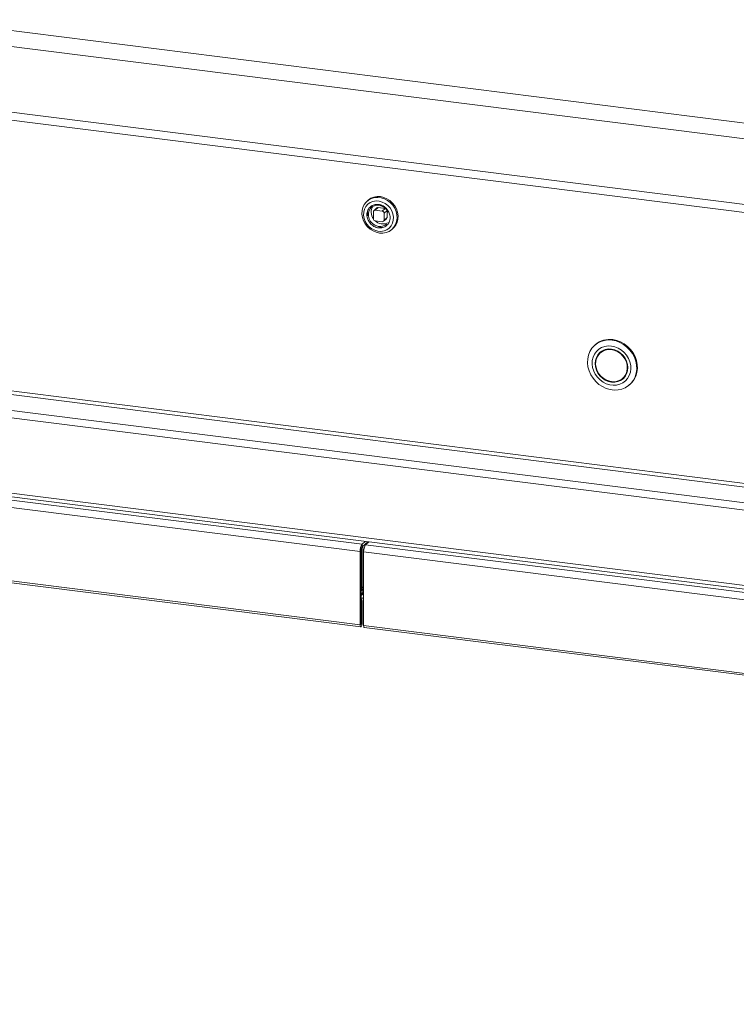
# Model space of a CAD drawing. Units: millimetres. Extents: x 5 to 415, y 5 to 292.
# Drawn here: x 210 to 235, y 108 to 143 of the extents above; entities that cross this region are included whole.
import ezdxf

# ---------------------------------------------------------------- set-up
doc = ezdxf.new("R2010")
doc.units = ezdxf.units.MM
doc.layers.add('BEMAßUNG', color=96, linetype='Continuous')
doc.dimstyles.new('SLDDIMSTYLE5', dxfattribs={"dimtxt": 0.18, "dimasz": 1.016, "dimexe": 0, "dimexo": 0.0625, "dimgap": 0, "dimtad": 0, "dimtih": 1, "dimtoh": 1, "dimdec": 0, "dimrnd": 1e-09, "dimzin": 0, "dimdsep": 46, "dimtxsty": 'Standard', "dimblk1": 'DOT', "dimblk2": 'DOT', "dimsah": 1, "dimcen": 0.09, "dimadec": 0, "dimazin": 0, "dimtfac": 1.016, "dimtdec": 0, "dimtofl": 0, "dimtmove": 0, "dimatfit": 3, "dimldrblk": 'DOT', "dimfxl": 0, "dimfrac": 2, "dimtolj": 1, "dimtzin": 0, "dimarcsym": 0})

# ---------------------------------------------------------------- blocks, each defined once
blk = doc.blocks.new('_DOT')
at = {"color": 0, "linetype": 'ByBlock', "lineweight": -2}
blk.add_line((-0.5, 0), (-1, 0), dxfattribs=at)
at = {"color": 0, "linetype": 'ByBlock', "const_width": 0.5}
blk.add_lwpolyline([(-0.25, 0, 1), (0.25, 0, 1)], format="xyb", close=True, dxfattribs=at)

msp = doc.modelspace()

# ---------------------------------------------------------------- linework, layer by layer
at = {"color": 7, "linetype": 'Continuous', "lineweight": 15}
for p, q in [((181.34925, 145.72445), (261.6078, 135.61282)), ((180.98215, 145.20773), (261.66849, 135.0422)), ((180.98215, 142.8822), (261.66849, 132.71667)), ((181.29719, 142.56017), (261.55153, 132.44907)), ((222.15715, 136.16556), (222.1218, 136.13437)), ((222.34975, 135.76079), (222.34975, 135.50937)), ((222.47408, 135.89647), (222.36801, 135.80293)), ((222.41211, 135.81578), (222.51817, 135.90933)), ((222.66155, 135.78436), (222.41211, 135.81578)), ((222.76762, 135.8779), (222.51817, 135.90933)), ((222.76762, 135.8779), (222.66155, 135.78436)), ((222.72391, 135.71365), (222.82998, 135.80719)), ((222.72391, 135.46223), (222.72391, 135.71365)), ((222.82998, 135.55577), (222.82998, 135.80719)), ((222.41211, 135.43866), (222.66155, 135.40723)), ((222.70565, 135.42009), (222.81171, 135.51363)), ((222.82998, 135.55577), (222.72391, 135.46223)), ((223.00371, 135.13437), (223.03907, 135.16556)), ((258.76229, 122.26101), (185.114, 131.53982)), ((230.21054, 131.05323), (230.18697, 131.03244)), ((230.43102, 130.80323), (230.38388, 130.76165)), ((231.17761, 129.86165), (231.22475, 129.90323)), ((231.42166, 129.63244), (231.44523, 129.65323)), ((185.114, 128.86853), (258.76229, 119.58972)), ((185.15971, 128.73246), (258.78486, 119.45656)), ((186.83728, 128.40842), (221.94649, 123.98507)), ((186.76657, 128.15749), (221.87578, 123.73415)), ((186.76657, 125.5522), (221.87578, 121.12885)), ((186.79018, 125.4819), (221.8994, 121.05855)), ((221.92345, 122.42482), (221.92345, 123.84768)), ((221.92581, 122.4269), (221.92581, 123.85472)), ((221.94649, 123.98507), (222.0583, 124.08367)), ((221.94649, 123.89079), (222.15184, 124.07189)), ((221.94649, 123.89079), (221.94649, 123.98507)), ((221.97746, 122.25247), (221.97746, 123.9181)), ((222.071, 123.96917), (222.071, 124.00059)), ((222.18302, 124.06796), (222.07122, 123.96936)), ((222.07122, 123.96936), (257.18043, 119.54601)), ((221.91114, 123.76533), (221.87578, 123.73415)), ((221.87578, 121.12885), (221.87578, 123.73415)), ((221.91114, 121.16003), (221.91114, 123.76533)), ((222.00051, 123.71844), (257.10972, 119.29509)), ((222.00051, 123.71844), (222.00051, 121.11314)), ((221.91114, 122.41349), (221.91406, 122.41654)), ((221.91114, 122.33586), (221.97746, 122.39435)), ((221.91406, 122.41654), (221.92345, 122.42482)), ((221.97746, 122.27761), (221.91114, 122.21912)), ((221.94885, 121.97582), (221.9135, 121.94464)), ((221.9135, 121.16211), (221.9135, 121.94464)), ((221.94885, 121.19329), (221.94885, 121.97582)), ((221.91114, 121.16003), (221.87578, 121.12885)), ((221.9135, 121.16211), (221.94885, 121.19329)), ((222.00051, 121.11314), (257.10972, 116.68979)), ((222.02412, 121.04284), (257.13334, 116.61949))]:
    msp.add_line(p, q, dxfattribs=at)
at = {"color": 8, "linetype": 'Continuous', "lineweight": 15}
for p, q in [((185.73861, 132.27924), (258.78486, 123.07628)), ((258.78486, 123.20619), (185.77397, 132.4047)), ((185.18471, 131.79074), (258.78486, 122.518)), ((221.97746, 122.47246), (221.92581, 122.4269)), ((221.97746, 122.25247), (221.91114, 122.19398)), ((221.97746, 122.25247), (222.00051, 122.24957)), ((221.91114, 121.16241), (221.9135, 121.16211))]:
    msp.add_line(p, q, dxfattribs=at)
at = {"color": 7, "linetype": 'Continuous', "lineweight": 15, "flags": 128}
for points in [[(222.27398, 136.22784), (222.17459, 136.17521), (222.08924, 136.10304), (222.021, 136.01392), (221.97234, 135.91109), (221.94502, 135.79825), (221.94002, 135.67949), (221.95754, 135.55911), (221.99692, 135.44144), (222.05676, 135.33074), (222.13489, 135.23102), (222.22848, 135.14588), (222.33415, 135.07839), (222.44808, 135.031), (222.56616, 135.00542), (222.68412, 135.00256), (222.79769, 135.02255), (222.90277, 135.06464), (222.99556, 135.12733), (223.0727, 135.20834), (223.13142, 135.30475), (223.16958, 135.41308), (223.18581, 135.5294), (223.17952, 135.64952), (223.15094, 135.76909), (223.10111, 135.88379), (223.03181, 135.98947), (222.94556, 136.08233), (222.84548, 136.15899), (222.73518, 136.21669), (222.61864, 136.25334), (222.50009, 136.26763), (222.3838, 136.25902), (222.27398, 136.22784)], [(222.99721, 135.79141), (222.93591, 135.89217), (222.85675, 135.98031), (222.76321, 136.05197), (222.65935, 136.10401), (222.54973, 136.13417), (222.43913, 136.14111), (222.33239, 136.12455), (222.23418, 136.08521), (222.14877, 136.02479), (222.07992, 135.94595), (222.03062, 135.85213), (222.00304, 135.74744), (221.99837, 135.63643), (222.01682, 135.52398), (222.05759, 135.41498), (222.11889, 135.31421), (222.19805, 135.22608), (222.2916, 135.15442), (222.39545, 135.10238), (222.50507, 135.07222), (222.61567, 135.06527), (222.72241, 135.08184), (222.82063, 135.12118), (222.90603, 135.1816), (222.97488, 135.26043), (223.02418, 135.35425), (223.05176, 135.45895), (223.05643, 135.56996), (223.03798, 135.68241), (222.99721, 135.79141)], [(223.03907, 135.16556), (223.07163, 135.19689), (223.13987, 135.28601), (223.18853, 135.38884), (223.21585, 135.50168), (223.22084, 135.62044), (223.20333, 135.74082), (223.16394, 135.85849), (223.1041, 135.96919), (223.02598, 136.06891), (222.93239, 136.15405), (222.82672, 136.22154), (222.71278, 136.26893), (222.5947, 136.29451), (222.47675, 136.29737), (222.36318, 136.27738), (222.2581, 136.23529), (222.16531, 136.1726), (222.15715, 136.16556)], [(222.80612, 135.31567), (222.75501, 135.27904), (222.67188, 135.24574), (222.58056, 135.23568), (222.48679, 135.2495), (222.39646, 135.28632), (222.31525, 135.34384), (222.24825, 135.41844), (222.19969, 135.50543), (222.1726, 135.59935), (222.1687, 135.69429), (222.18822, 135.78429), (222.22994, 135.8637), (222.29125, 135.92752), (222.36828, 135.97175), (222.36828, 135.97175)], [(230.80432, 131.21239), (230.94436, 131.18335), (231.08078, 131.13228), (231.21004, 131.06048), (231.3288, 130.96983), (231.43396, 130.86268), (231.52283, 130.74179), (231.59308, 130.61029), (231.6429, 130.47161), (231.671, 130.32931), (231.67666, 130.1871), (231.65973, 130.04865), (231.62064, 129.91756), (231.5604, 129.7972), (231.48059, 129.69071), (231.38326, 129.60084), (231.27093, 129.52992), (231.14652, 129.47978), (231.01325, 129.45173), (230.87457, 129.44649), (230.73406, 129.46419), (230.59538, 129.50438), (230.46211, 129.56601), (230.3377, 129.6475), (230.22537, 129.74672), (230.12804, 129.86112), (230.04823, 129.98772), (229.988, 130.12325), (229.94891, 130.2642), (229.93197, 130.40691), (229.93763, 130.5477), (229.96573, 130.68291), (230.01556, 130.80904), (230.08581, 130.92283), (230.17467, 131.02133), (230.27984, 131.10199), (230.39859, 131.16272), (230.52785, 131.20194), (230.66427, 131.21864), (230.80432, 131.21239)], [(231.44523, 129.65323), (231.50416, 129.7115), (231.58397, 129.81799), (231.64421, 129.93834), (231.6833, 130.06944), (231.70023, 130.20789), (231.69457, 130.3501), (231.66647, 130.49239), (231.61665, 130.63108), (231.5464, 130.76257), (231.45753, 130.88346), (231.35237, 130.99062), (231.23361, 131.08127), (231.10435, 131.15306), (230.96793, 131.20414), (230.82789, 131.23318)], [(230.78075, 131.00305), (230.65826, 131.00737), (230.53971, 130.98933), (230.42891, 130.9495), (230.32942, 130.88918), (230.24443, 130.8103), (230.17668, 130.71539), (230.12835, 130.6075), (230.10098, 130.4901), (230.09547, 130.36697), (230.11197, 130.24206), (230.14998, 130.11939), (230.20825, 130.00289), (230.28493, 129.89632), (230.37754, 129.8031), (230.48311, 129.72623), (230.59825, 129.66817), (230.71926, 129.63079), (230.84224, 129.6153), (230.96324, 129.62218), (231.07838, 129.65123), (231.18395, 129.7015), (231.27656, 129.77139), (231.35324, 129.85864), (231.41152, 129.96045), (231.44952, 130.07355), (231.46603, 130.1943), (231.46051, 130.31882), (231.43314, 130.44311), (231.38481, 130.56318), (231.31706, 130.67516), (231.23207, 130.77546), (231.13258, 130.86085), (231.02178, 130.92859), (230.90323, 130.9765), (230.78075, 131.00305)], [(230.78075, 130.89619), (230.6676, 130.89922), (230.55881, 130.87966), (230.45854, 130.83827), (230.37065, 130.77665), (230.29853, 130.69716), (230.24494, 130.60285), (230.21193, 130.49735), (230.20079, 130.38472), (230.21193, 130.26928), (230.24494, 130.15546), (230.29853, 130.04765), (230.37065, 129.94999), (230.45854, 129.86622), (230.55881, 129.79957), (230.6676, 129.7526), (230.78075, 129.72711), (230.89389, 129.72409), (231.00269, 129.74364), (231.10295, 129.78503), (231.19084, 129.84665), (231.26296, 129.92614), (231.31656, 130.02045), (231.34956, 130.12595), (231.3607, 130.23858), (231.34956, 130.35403), (231.31656, 130.46784), (231.26296, 130.57565), (231.19084, 130.67332), (231.10295, 130.75709), (231.00269, 130.82374), (230.89389, 130.87071), (230.78075, 130.89619)], [(230.78075, 130.87734), (230.66777, 130.87999), (230.55941, 130.85938), (230.46012, 130.81634), (230.37396, 130.75264), (230.30445, 130.67089), (230.25443, 130.57443), (230.22597, 130.46721), (230.22022, 130.35362), (230.23741, 130.23832), (230.27685, 130.12601), (230.33692, 130.02131), (230.41516, 129.92849), (230.50837, 129.85136), (230.61273, 129.79308), (230.72397, 129.75602), (230.83753, 129.74172), (230.94876, 129.75074), (231.05312, 129.78273), (231.14633, 129.83637), (231.22457, 129.90948), (231.28464, 129.99904), (231.32408, 130.10141), (231.34127, 130.21238), (231.33552, 130.32742), (231.30706, 130.44181), (231.25705, 130.55087), (231.18754, 130.65014), (231.10137, 130.73555), (231.00208, 130.80361), (230.89372, 130.85152), (230.78075, 130.87734)], [(230.3949, 130.79667), (230.34567, 130.73873), (230.30449, 130.67095)], [(230.53094, 130.87066), (230.50726, 130.85791), (230.43102, 130.80323)], [(231.07769, 129.79422), (231.15009, 129.8266), (231.21373, 129.86821)], [(231.22475, 129.90323), (231.27171, 129.95105), (231.30414, 129.99393)], [(221.9135, 121.94464), (221.9123, 121.95706), (221.91114, 121.96206)], [(221.87578, 121.12885), (221.87856, 121.09402), (221.88648, 121.0694), (221.89834, 121.05874), (221.91232, 121.06365), (221.9263, 121.0834), (221.93815, 121.11497), (221.94607, 121.15356), (221.94885, 121.19329)], [(221.91114, 121.16003), (221.91123, 121.15891), (221.91148, 121.15812), (221.91187, 121.15777), (221.91232, 121.15793), (221.91277, 121.15857), (221.91315, 121.15959), (221.91341, 121.16083), (221.9135, 121.16211)], [(222.02412, 121.04284), (222.02306, 121.04302), (222.01121, 121.05369), (222.00329, 121.07831), (222.00051, 121.11314)]]:
    msp.add_lwpolyline(points, dxfattribs=at)
at = {"color": 7, "linetype": 'Continuous', "lineweight": 15}
for centre, radius, start, end in [((222.66861, 135.76099), 0.53405, 181.031063, 195.512454), ((222.64814, 135.74303), 0.38007, 146.136538, 218.275869), ((222.40399, 135.76213), 0.05426, 81.398635, 181.420609), ((222.51029, 135.85432), 0.05557, 81.841587, 130.661207), ((222.65112, 135.7123), 0.07281, 1.058709, 81.760535), ((222.42254, 135.51072), 0.07281, 181.058709, 261.760535), ((222.68257, 135.71362), 0.38674, 225.260802, 295.965279), ((222.66967, 135.46089), 0.05426, 261.398635, 1.420609), ((222.77441, 135.55482), 0.05557, 312.158037, 0.977657), ((222.71391, 135.73755), 0.53763, 243.292797, 263.535994), ((230.71688, 130.46512), 0.77605, 81.775997, 130.726797), ((222.26878, 123.75883), 0.39377, 144.930944, 183.593111), ((222.10764, 123.77767), 0.19688, 144.930944, 183.593111), ((222.3935, 123.74311), 0.39377, 144.930944, 183.593111), ((221.89638, 122.25038), 0.08111, 280.484676, 1.478533), ((221.9086, 122.23985), 0.1656, 270.879977, 303.711148), ((221.8759, 121.97442), 0.07296, 1.101364, 61.122483)]:
    msp.add_arc(centre, radius, start, end, dxfattribs=at)
for points, knots in [([(222.33681, 135.99488), (222.29347, 135.97127), (222.2268, 135.93494), (222.16561, 135.85207), (222.13184, 135.77813), (222.11499, 135.6964), (222.1153, 135.58755), (222.1538, 135.45352), (222.23702, 135.33742), (222.32547, 135.26386), (222.40334, 135.22017), (222.48646, 135.19268), (222.59444, 135.1794), (222.7226, 135.20204), (222.82739, 135.27272), (222.88932, 135.35407), (222.92292, 135.42833), (222.93982, 135.50997), (222.93949, 135.61884), (222.90101, 135.75286), (222.81778, 135.86898), (222.72934, 135.94251), (222.65142, 135.98628), (222.56846, 136.01345), (222.45974, 136.02826), (222.38524, 136.00803), (222.33681, 135.99488)], [0, 0, 0, 0, 0.05986421, 0.09209017, 0.125, 0.15790983, 0.19013579, 0.25, 0.30986421, 0.34209017, 0.375, 0.40790983, 0.44013579, 0.5, 0.55986421, 0.59209017, 0.625, 0.65790983, 0.69013579, 0.75, 0.80986421, 0.84209017, 0.875, 0.90790983, 0.94013579, 1, 1, 1, 1]), ([(222.38323, 135.97446), (222.39866, 135.98016), (222.42677, 135.99053), (222.45802, 135.99099), (222.47212, 135.99119)], [0, 0, 0, 0, 0.54902422, 1, 1, 1, 1]), ([(222.47212, 135.99119), (222.48356, 135.99226), (222.51923, 135.9956), (222.57932, 135.98478), (222.64353, 135.96342), (222.69693, 135.9354), (222.75051, 135.89909), (222.78286, 135.86603), (222.80258, 135.84588)], [0, 0, 0, 0, 0.09854493, 0.30724413, 0.49619001, 0.64325454, 0.78248631, 1, 1, 1, 1]), ([(222.80258, 135.84588), (222.82182, 135.82198), (222.84621, 135.79169), (222.86338, 135.75749), (222.867, 135.75028)], [0, 0, 0, 0, 0.788888005, 1, 1, 1, 1]), ([(221.91114, 122.35071), (221.91428, 122.35494), (221.92912, 122.37493), (221.92727, 122.40399), (221.92581, 122.4269)], [0, 0, 0, 0, 0.21168518, 1, 1, 1, 1])]:
    msp.add_open_spline(points, degree=3, knots=knots, dxfattribs=at)

# ---------------------------------------------------------------- leaders
at = {"layer": 'BEMAßUNG'}
msp.add_leader([(251.82406, 117.58781), (238.34662, 85.4603), (231.99662, 85.4603)], dimstyle='SLDDIMSTYLE5', dxfattribs=at)

doc.saveas('drawing.dxf')
